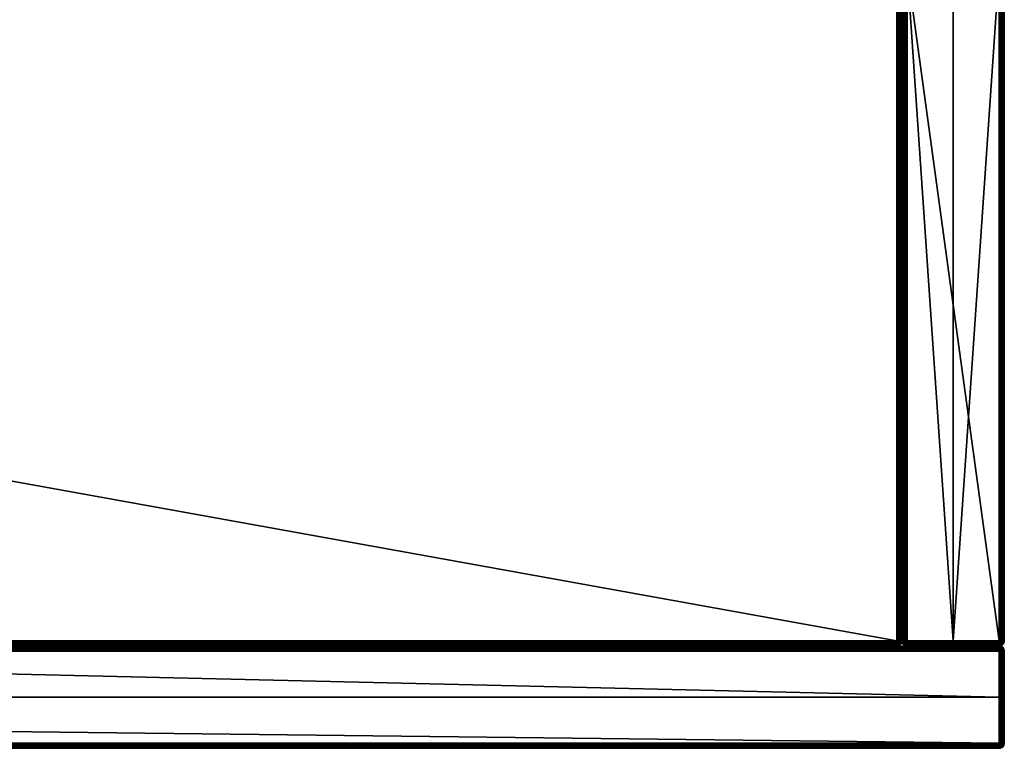
# Model space of a CAD drawing. Units: millimetres. Extents: x -385 to 385, y 0 to 285.
# Drawn here: x 192 to 385, y 0 to 142 of the extents above; entities that cross this region are included whole.
import ezdxf

# ---------------------------------------------------------------- set-up
doc = ezdxf.new("R2010")
doc.units = ezdxf.units.MM
doc.header["$MEASUREMENT"] = 0
doc.layers.add('Meuble', color=7, linetype='Continuous', true_color=0x866d37)

msp = doc.modelspace()

# ---------------------------------------------------------------- meshes
at = {"layer": 'Meuble'}
mesh = msp.add_polyface(dxfattribs=at)
corners = [(0, 20, 19), (-364, 20, 19), (-364, 20, 1), (0, 20, 1), (-364, 285, 10), (364, 285, 19), (0, 285, 1), (-364, 285, 1), (-364, 285, 19), (364, 21), (-364, 21), (-364, 152.5), (-364, 284), (364, 284), (364, 21, 20), (-364, 152.5, 20), (-364, 21, 20), (-364, 284, 20), (364, 284, 20), (0, 20, 1), (-364, 20, 1), (-364, 20.02, 0.82), (0, 20, 19), (-364, 20.02, 19.18), (-364, 20, 19), (364, 20.13, 19.5), (-364, 20.16, 19.55), (-364, 20.07, 19.37), (364, 20.74, 19.97), (-364, 20.82, 19.98), (-364, 20.63, 19.93), (-364.18, 20.02, 1), (-364, 20, 1), (-364, 20, 19), (-364.18, 20.02, 19), (0, 285, 1), (364, 284.97, 0.74), (-364, 284.98, 0.82), (-364, 285, 1), (-364, 284.93, 0.63), (364, 284.26, 0.03), (-364, 284.18, 0.02), (-364, 284.37, 0.07), (-364, 285, 10), (-364.18, 284.98, 19), (-364, 285, 19), (-364.18, 284.98, 1), (-364, 285, 1), (364, 284.97, 19.26), (-364, 284.98, 19.18), (-364, 284.93, 19.37), (364, 284.26, 19.97), (-364, 284.37, 19.93), (-364, 284.18, 19.98), (-364.26, 284, 0.03), (-364, 284), (-364, 152.5), (-364, 21), (-364.18, 21, 0.02), (-364, 284, 20), (-364.18, 284, 19.98), (-364, 152.5, 20), (-364.18, 21, 19.98), (-364, 21, 20), (-364.18, 21, 0.02), (-364, 21), (-364, 20.82, 0.02), (-364.36, 20.67, 0.13), (-364, 20.63, 0.07), (-364.36, 20.13, 0.67), (-364, 20.16, 0.45), (-364, 20.07, 0.63), (-364.18, 20.02, 1), (-364, 20.02, 0.82), (-364, 20, 1), (-364.18, 20.02, 19), (-364, 20, 19), (-364, 20.02, 19.18), (-364.36, 20.13, 19.33), (-364, 20.07, 19.37), (-364, 20.16, 19.55), (-364.39, 20.35, 19.65), (-364, 20.29, 19.71), (-364, 20.45, 19.84), (-364.36, 20.67, 19.87), (-364, 20.63, 19.93), (-364, 20.82, 19.98), (-364.18, 21, 19.98), (-364, 21, 20), (-364.33, 284.36, 0.13), (-364, 284.37, 0.07), (-364, 284.18, 0.02), (-364, 284.55, 0.16), (-364, 284.71, 0.29), (-364.19, 284.66, 0.27), (-364.26, 284.93, 0.74), (-364, 284.93, 0.63), (-364, 284.84, 0.45), (-364, 285, 1), (-364, 284.98, 0.82), (-364.18, 284.98, 1), (-364, 284.18, 19.98), (-364.18, 284, 19.98), (-364, 284, 20), (-364, 284.55, 19.84), (-364, 284.71, 19.71), (-364.19, 284.66, 19.73), (-364, 284.84, 19.55), (-364.34, 284.36, 19.87), (-364, 284.37, 19.93), (-364, 284.98, 19.18), (-364, 285, 19), (-364.18, 284.98, 19)]
mesh.append_faces([[corners[k] for k in face] for face in [(0, 1, 2, 3), (4, 5, 6, 6), (6, 7, 4, 4), (5, 4, 8, 8), (9, 10, 11, 11), (12, 13, 11, 11), (14, 15, 16, 16), (17, 15, 18, 18), (19, 20, 21, 21), (22, 23, 24, 24), (25, 26, 27, 27), (28, 29, 30, 30), (31, 32, 33, 34), (35, 36, 37, 37), (35, 37, 38, 38), (36, 39, 37, 37), (40, 41, 42, 42), (43, 44, 45, 45), (46, 43, 47, 47), (48, 49, 50, 50), (51, 52, 53, 53), (54, 55, 56, 56), (56, 57, 58, 58), (59, 60, 61, 61), (60, 62, 63, 61), (64, 65, 66, 66), (67, 66, 68, 68), (69, 70, 71, 71), (72, 73, 74, 74), (73, 69, 71, 71), (75, 76, 77, 77), (78, 77, 79, 79), (78, 79, 80, 80), (81, 82, 83, 83), (84, 85, 86, 86), (85, 84, 83, 83), (87, 86, 88, 88), (89, 90, 91, 91), (90, 89, 92, 92), (93, 92, 94, 94), (95, 96, 97, 97), (97, 93, 94, 94), (98, 99, 100, 100), (101, 102, 103, 103), (104, 105, 106, 106), (107, 106, 105, 105), (104, 108, 109, 109), (110, 111, 112, 112)]])
mesh = msp.add_polyface(dxfattribs=at)
corners = [(0, 20, 1), (364, 20, 1), (364, 20, 19), (0, 20, 19), (364, 285, 19), (364, 285, 1), (0, 285, 1), (364, 21), (-364, 152.5), (364, 284), (364, 21, 20), (364, 284, 20), (-364, 152.5, 20), (-364, 20.16, 0.45), (364, 20.16, 0.45), (364, 20.07, 0.63), (-364, 20.07, 0.63), (364, 20.02, 0.82), (-364, 20.02, 0.82), (-364, 20.45, 0.16), (364, 20.45, 0.16), (364, 20.29, 0.29), (-364, 20.29, 0.29), (-364, 20.82, 0.02), (364, 20.82, 0.02), (364, 20.63, 0.07), (-364, 20.63, 0.07), (-364, 21), (364, 21), (364, 20, 1), (0, 20, 1), (-364, 20.07, 19.37), (-364, 20.02, 19.18), (364, 20.03, 19.26), (-364, 20.45, 19.84), (-364, 20.29, 19.71), (364, 20.29, 19.71), (364, 20.5, 19.87), (-364, 20.63, 19.93), (-364, 20.16, 19.55), (364, 20.13, 19.5), (0, 20, 19), (364, 20, 19), (364, 20.74, 19.97), (364, 21, 20), (-364, 21, 20), (-364, 20.82, 19.98), (0, 285, 1), (364, 285, 1), (364, 284.97, 0.74), (364, 284.71, 0.29), (-364, 284.71, 0.29), (-364, 284.84, 0.45), (364, 284.87, 0.5), (-364, 284.93, 0.63), (364, 284.5, 0.13), (-364, 284.55, 0.16), (364, 284), (-364, 284), (-364, 284.18, 0.02), (364, 284.26, 0.03), (-364, 284.37, 0.07), (364, 284.97, 19.26), (364, 285, 19), (-364, 285, 19), (-364, 284.98, 19.18), (364, 284.71, 19.71), (364, 284.87, 19.5), (-364, 284.84, 19.55), (-364, 284.71, 19.71), (-364, 284.93, 19.37), (364, 284.5, 19.87), (-364, 284.55, 19.84), (364, 284, 20), (364, 284.26, 19.97), (-364, 284.18, 19.98), (-364, 284, 20), (-364, 284.37, 19.93), (364.18, 21, 0.02), (364, 20.82, 0.02), (364, 21), (364.36, 20.67, 0.13), (364, 20.45, 0.16), (364, 20.63, 0.07), (364.36, 20.13, 0.67), (364, 20.07, 0.63), (364, 20.16, 0.45), (364.18, 20.02, 1), (364, 20, 1), (364, 20.02, 0.82), (364, 20.03, 19.26), (364.36, 20.13, 19.33), (364, 20.13, 19.5), (364.18, 21, 19.98), (364, 21, 20), (364, 20.74, 19.97), (364.36, 20.67, 19.87), (364, 20.5, 19.87), (364, 284.97, 0.74), (364.36, 284.87, 0.67), (364, 284.87, 0.5), (364.18, 284, 0.02), (364, 284), (364, 284.26, 0.03), (364.36, 284.33, 0.13), (364, 284.5, 0.13), (364.18, 284.98, 19), (364, 285, 19), (364, 284.97, 19.26)]
mesh.append_faces([[corners[k] for k in face] for face in [(0, 1, 2, 3), (4, 5, 6, 6), (7, 8, 9, 9), (10, 11, 12, 12), (13, 14, 15, 16), (16, 15, 17, 18), (19, 20, 21, 22), (23, 24, 25, 26), (27, 28, 24, 23), (26, 25, 20, 19), (22, 21, 14, 13), (17, 29, 30, 30), (30, 18, 17, 17), (31, 32, 33, 33), (34, 35, 36, 37), (38, 34, 37, 37), (35, 39, 40, 36), (33, 41, 42, 42), (33, 40, 31, 31), (38, 37, 43, 43), (43, 44, 45, 46), (32, 41, 33, 33), (47, 48, 49, 49), (50, 51, 52, 53), (53, 52, 54, 49), (55, 56, 51, 50), (57, 58, 59, 60), (60, 61, 56, 55), (62, 63, 64, 65), (66, 67, 68, 69), (67, 62, 70, 68), (71, 66, 69, 72), (73, 74, 75, 76), (74, 71, 72, 77), (78, 79, 80, 80), (81, 82, 83, 83), (81, 83, 79, 79), (84, 85, 86, 86), (87, 88, 89, 89), (84, 89, 85, 85), (90, 91, 92, 92), (93, 94, 95, 95), (96, 95, 97, 97), (98, 99, 100, 100), (101, 102, 103, 103), (104, 103, 105, 105), (106, 107, 108, 108)]])
mesh = msp.add_polyface(dxfattribs=at)
corners = [(364.18, 20.02, 19), (364, 20, 19), (364, 20, 1), (364.18, 20.02, 1), (364.55, 20.16, 19), (364.37, 20.07, 19), (364.37, 20.07, 1), (364.55, 20.16, 1), (364.18, 21, 0.02), (364.18, 284, 0.02), (364.37, 284, 0.07), (364.37, 21, 0.07), (364, 21), (364, 284), (364.55, 284, 0.16), (364.55, 21, 0.16), (364.18, 284.98, 19), (364.37, 284.93, 19), (364.37, 284.93, 1), (364.18, 284.98, 1), (364, 285, 19), (364, 285, 1), (364.18, 21, 19.98), (364.37, 21, 19.93), (364.37, 284, 19.93), (364.18, 284, 19.98), (364, 21, 20), (364, 284, 20), (364.36, 20.67, 0.13), (364.18, 21, 0.02), (364.37, 21, 0.07), (364.39, 20.35, 0.35), (364, 20.29, 0.29), (364, 20.45, 0.16), (364, 20.82, 0.02), (364, 20.02, 0.82), (364.36, 20.13, 0.67), (364.18, 20.02, 1), (364, 20.16, 0.45), (364.37, 20.07, 1), (364.55, 20.16, 1), (364.55, 21, 0.16), (364.18, 20.02, 19), (364.37, 20.07, 19), (364.36, 20.13, 19.33), (364.39, 20.35, 19.65), (364, 20.29, 19.71), (364, 20.13, 19.5), (364, 20.03, 19.26), (364, 20, 19), (364.37, 21, 19.93), (364.36, 20.67, 19.87), (364.55, 21, 19.84), (364.18, 21, 19.98), (364, 20.74, 19.97), (364, 20.5, 19.87), (364.55, 20.16, 19), (364.36, 284.87, 0.67), (364.37, 284.93, 1), (364.55, 284.84, 1), (364.18, 284.98, 1), (364, 284.97, 0.74), (364, 285, 1), (364.39, 284.65, 0.35), (364, 284.71, 0.29), (364, 284.87, 0.5), (364.55, 284, 0.16), (364.37, 284, 0.07), (364.36, 284.33, 0.13), (364, 284.26, 0.03), (364.18, 284, 0.02), (364, 284.5, 0.13), (364.18, 284, 19.98), (364.37, 284, 19.93), (364.36, 284.33, 19.87), (364.39, 284.65, 19.65), (364, 284.71, 19.71), (364, 284.5, 19.87), (364, 284.26, 19.97), (364, 284, 20), (364.37, 284.93, 19), (364.36, 284.87, 19.33), (364.55, 284.84, 19), (364.18, 284.98, 19), (364, 284.97, 19.26), (364, 284.87, 19.5), (364.55, 284, 19.84)]
mesh.append_faces([[corners[k] for k in face] for face in [(0, 1, 2, 3), (4, 5, 6, 7), (5, 0, 3, 6), (8, 9, 10, 11), (12, 13, 9, 8), (11, 10, 14, 15), (16, 17, 18, 19), (20, 16, 19, 21), (22, 23, 24, 25), (26, 22, 25, 27), (28, 29, 30, 30), (31, 32, 33, 28), (34, 29, 28, 28), (35, 36, 37, 37), (32, 31, 38, 38), (36, 39, 37, 37), (36, 38, 31, 31), (36, 40, 39, 39), (28, 30, 41, 41), (42, 43, 44, 44), (45, 46, 47, 44), (48, 49, 42, 42), (42, 44, 48, 48), (50, 51, 52, 52), (51, 50, 53, 53), (53, 54, 51, 51), (51, 55, 46, 45), (44, 43, 56, 56), (57, 58, 59, 59), (60, 58, 57, 57), (61, 62, 60, 60), (60, 57, 61, 61), (63, 64, 65, 57), (66, 67, 68, 68), (69, 68, 70, 70), (68, 67, 70, 70), (68, 71, 64, 63), (72, 73, 74, 74), (75, 76, 77, 74), (78, 79, 72, 72), (78, 74, 77, 77), (72, 74, 78, 78), (80, 81, 82, 82), (81, 80, 83, 83), (83, 84, 81, 81), (81, 85, 76, 75), (81, 84, 85, 85), (74, 73, 86, 86)]])
mesh = msp.add_polyface(dxfattribs=at)
corners = [(364.98, 284.18, 19), (365, 284, 19), (365, 284, 1), (364.98, 284.18, 1), (364.84, 284.55, 19), (364.93, 284.37, 19), (364.93, 284.37, 1), (364.84, 284.55, 1), (364.55, 284.84, 19), (364.71, 284.71, 19), (364.71, 284.71, 1), (364.55, 284.84, 1), (364.37, 284.93, 19), (364.37, 284.93, 1), (364.98, 21, 19.18), (365, 21, 19), (365, 284, 19), (364.98, 284, 19.18), (364.84, 21, 19.55), (364.93, 21, 19.37), (364.93, 284, 19.37), (364.84, 284, 19.55), (364.55, 21, 19.84), (364.71, 21, 19.71), (364.71, 284, 19.71), (364.55, 284, 19.84), (364.37, 21, 19.93), (364.37, 284, 19.93), (364.39, 284.65, 0.35), (364.36, 284.87, 0.67), (364.66, 284.73, 0.81), (364.71, 284.5, 0.5), (364.36, 284.33, 0.13), (364.66, 284.19, 0.27), (365, 284, 1), (364.98, 284, 0.82), (364.98, 284.18, 1), (364.93, 284.37, 1), (364.93, 284.26, 0.74), (364.71, 284.71, 1), (364.84, 284.55, 1), (364.55, 284.84, 1), (364.93, 284, 0.63), (364.84, 284, 0.45), (364.71, 284, 0.29), (364.55, 284, 0.16), (364.39, 284.65, 19.65), (364.36, 284.33, 19.87), (364.66, 284.19, 19.73), (364.71, 284.5, 19.5), (364.36, 284.87, 19.33), (364.66, 284.73, 19.19), (365, 284, 19), (364.98, 284.18, 19), (364.98, 284, 19.18), (364.93, 284.26, 19.26), (364.93, 284, 19.37), (364.55, 284, 19.84), (364.71, 284, 19.71), (364.84, 284, 19.55), (364.93, 284.37, 19), (364.84, 284.55, 19), (364.71, 284.71, 19), (364.55, 284.84, 19)]
mesh.append_faces([[corners[k] for k in face] for face in [(0, 1, 2, 3), (4, 5, 6, 7), (5, 0, 3, 6), (8, 9, 10, 11), (12, 8, 11, 13), (9, 4, 7, 10), (14, 15, 16, 17), (18, 19, 20, 21), (19, 14, 17, 20), (22, 23, 24, 25), (26, 22, 25, 27), (23, 18, 21, 24), (28, 29, 30, 31), (32, 28, 31, 33), (34, 35, 36, 36), (37, 36, 38, 38), (30, 39, 40, 40), (30, 40, 31, 31), (38, 31, 40, 40), (30, 41, 39, 39), (37, 38, 40, 40), (38, 36, 35, 35), (42, 43, 38, 38), (38, 35, 42, 42), (43, 44, 33, 33), (32, 33, 45, 45), (33, 44, 45, 45), (31, 43, 33, 33), (38, 43, 31, 31), (29, 41, 30, 30), (46, 47, 48, 49), (50, 46, 49, 51), (52, 53, 54, 54), (54, 55, 56, 56), (48, 57, 58, 58), (55, 59, 56, 56), (58, 59, 48, 48), (49, 48, 59, 59), (60, 55, 53, 53), (54, 53, 55, 55), (61, 55, 60, 60), (61, 51, 49, 49), (51, 61, 62, 62), (62, 63, 51, 51), (55, 61, 49, 49), (49, 59, 55, 55), (57, 48, 47, 47), (63, 50, 51, 51)]])
mesh = msp.add_polyface(dxfattribs=at)
corners = [(365, 284, 19), (365, 21, 19), (365, 21, 1), (365, 284, 1), (364.84, 20.45, 19), (364.71, 20.29, 19), (364.71, 20.29, 1), (364.84, 20.45, 1), (364.98, 20.82, 19), (364.93, 20.63, 19), (364.93, 20.63, 1), (364.98, 20.82, 1), (365, 21, 19), (365, 21, 1), (364.55, 20.16, 19), (364.55, 20.16, 1), (364.98, 21, 0.82), (364.98, 284, 0.82), (365, 284, 1), (365, 21, 1), (364.84, 21, 0.45), (364.84, 284, 0.45), (364.93, 284, 0.63), (364.93, 21, 0.63), (364.55, 21, 0.16), (364.55, 284, 0.16), (364.71, 284, 0.29), (364.71, 21, 0.29), (364.39, 20.35, 0.35), (364.36, 20.67, 0.13), (364.66, 20.81, 0.27), (364.71, 20.5, 0.5), (364.36, 20.13, 0.67), (364.66, 20.27, 0.81), (365, 21, 1), (364.98, 20.82, 1), (364.98, 21, 0.82), (364.93, 20.74, 0.74), (364.93, 21, 0.63), (364.55, 21, 0.16), (364.71, 21, 0.29), (364.84, 21, 0.45), (364.93, 20.63, 1), (364.84, 20.45, 1), (364.71, 20.29, 1), (364.55, 20.16, 1), (364.39, 20.35, 19.65), (364.36, 20.13, 19.33), (364.66, 20.27, 19.19), (364.71, 20.5, 19.5), (364.36, 20.67, 19.87), (364.66, 20.81, 19.73), (365, 21, 19), (364.98, 21, 19.18), (364.98, 20.82, 19), (364.93, 20.74, 19.26), (364.93, 20.63, 19), (364.55, 20.16, 19), (364.71, 20.29, 19), (364.84, 20.45, 19), (364.93, 21, 19.37), (364.84, 21, 19.55), (364.71, 21, 19.71), (364.55, 21, 19.84)]
mesh.append_faces([[corners[k] for k in face] for face in [(0, 1, 2, 3), (4, 5, 6, 7), (8, 9, 10, 11), (12, 8, 11, 13), (9, 4, 7, 10), (5, 14, 15, 6), (16, 17, 18, 19), (20, 21, 22, 23), (23, 22, 17, 16), (24, 25, 26, 27), (27, 26, 21, 20), (28, 29, 30, 31), (32, 28, 31, 33), (34, 35, 36, 36), (36, 37, 38, 38), (30, 39, 40, 40), (37, 41, 38, 38), (40, 41, 30, 30), (31, 30, 41, 41), (42, 37, 35, 35), (36, 35, 37, 37), (37, 42, 43, 43), (43, 31, 37, 37), (43, 44, 33, 33), (32, 33, 45, 45), (33, 44, 45, 45), (31, 43, 33, 33), (31, 41, 37, 37), (39, 30, 29, 29), (46, 47, 48, 49), (50, 46, 49, 51), (52, 53, 54, 54), (54, 55, 56, 56), (48, 57, 58, 58), (55, 59, 56, 56), (58, 59, 48, 48), (49, 48, 59, 59), (60, 55, 53, 53), (54, 53, 55, 55), (61, 55, 60, 60), (61, 51, 49, 49), (51, 61, 62, 62), (62, 63, 51, 51), (55, 61, 49, 49), (49, 59, 55, 55), (57, 48, 47, 47), (63, 50, 51, 51)]])
mesh = msp.add_polyface(dxfattribs=at)
corners = [(366, 152.5), (366, 284), (384, 284), (375, 284, 325), (366, 284, 325), (366, 152.5, 325), (384, 284, 325), (384, 152.5, 325), (385, 21, 324), (385, 284, 1), (385, 284, 324), (365, 21, 324), (365, 284, 324), (365, 284, 1), (366, 152.5), (365.82, 284, 0.02), (366, 284), (365.82, 21, 0.02), (384, 284.18, 0.02), (384, 284), (366, 284), (366, 284.18, 0.02), (385, 21, 324), (385, 284, 324), (384.98, 284, 324.18), (384.98, 21, 324.18), (384.93, 21, 324.37), (384.93, 284, 324.37), (384.84, 284, 324.55), (384.84, 21, 324.55), (384.71, 21, 324.71), (384.71, 284, 324.71), (384.55, 284, 324.84), (384.55, 21, 324.84), (384.18, 284, 324.98), (384, 284, 325), (384, 152.5, 325), (384.18, 21, 324.98), (375, 284, 325), (366, 284.18, 324.98), (366, 284, 325), (384, 284.18, 324.98), (384, 284, 325), (365.45, 21, 324.84), (365.63, 21, 324.93), (365.63, 284, 324.93), (365.45, 284, 324.84), (365.82, 21, 324.98), (365.82, 284, 324.98), (365.16, 21, 324.55), (365.29, 21, 324.71), (365.29, 284, 324.71), (365.16, 284, 324.55), (365.02, 21, 324.18), (365.07, 21, 324.37), (365.07, 284, 324.37), (365.02, 284, 324.18), (365, 21, 324), (365, 284, 324), (366, 152.5, 325), (366, 284, 325), (385, 284, 324), (385, 284, 1), (384.98, 284.18, 1), (384.98, 284.18, 324), (385, 284, 1), (384.98, 284, 0.82), (384.98, 284.18, 1), (384.93, 284, 0.63), (384.93, 284.26, 0.74), (384.84, 284, 0.45), (384.66, 284.19, 0.27), (384.71, 284, 0.29), (384.55, 284, 0.16), (384.36, 284.33, 0.13), (384.37, 284, 0.07), (384.18, 284, 0.02), (384, 284), (384, 284.18, 0.02), (365.02, 284, 0.82), (365, 284, 1), (365.02, 284.18, 1), (365.13, 284.33, 0.64), (365.07, 284, 0.63), (365.16, 284, 0.45), (365.27, 284.19, 0.34), (365.29, 284, 0.29), (365.74, 284.26, 0.07), (365.82, 284, 0.02), (365.63, 284, 0.07), (366, 284), (366, 284.18, 0.02), (384, 284, 325), (384.18, 284, 324.98), (384, 284.18, 324.98), (384.37, 284, 324.93), (384.26, 284.26, 324.93), (384.55, 284, 324.84), (384.73, 284.19, 324.66), (384.71, 284, 324.71), (384.84, 284, 324.55), (384.87, 284.33, 324.36), (384.93, 284, 324.37), (384.98, 284, 324.18), (385, 284, 324), (384.98, 284.18, 324), (365.74, 284.26, 324.93), (365.63, 284, 324.93), (365.82, 284, 324.98), (365.27, 284.19, 324.66), (365.16, 284, 324.55), (365.29, 284, 324.71), (366, 284, 325), (366, 284.18, 324.98), (365.13, 284.33, 324.36), (365.02, 284, 324.18), (365.07, 284, 324.37), (365.03, 284.26, 324), (365, 284, 324)]
mesh.append_faces([[corners[k] for k in face] for face in [(0, 1, 2, 2), (3, 4, 5, 5), (6, 3, 7, 7), (8, 9, 10, 10), (11, 12, 13, 13), (14, 15, 16, 16), (14, 17, 15, 15), (18, 19, 20, 21), (22, 23, 24, 25), (26, 27, 28, 29), (30, 31, 32, 33), (34, 35, 36, 36), (36, 37, 34, 34), (38, 39, 40, 40), (41, 38, 42, 42), (43, 44, 45, 46), (44, 47, 48, 45), (49, 50, 51, 52), (53, 54, 55, 56), (57, 53, 56, 58), (54, 49, 52, 55), (50, 43, 46, 51), (48, 59, 60, 60), (61, 62, 63, 64), (65, 66, 67, 67), (68, 69, 66, 66), (69, 68, 70, 70), (71, 72, 73, 73), (74, 75, 76, 76), (76, 77, 78, 78), (79, 80, 81, 81), (82, 83, 79, 79), (83, 82, 84, 84), (85, 86, 84, 84), (87, 88, 89, 89), (90, 88, 91, 91), (92, 93, 94, 94), (95, 96, 93, 93), (96, 95, 97, 97), (98, 99, 100, 100), (101, 102, 103, 103), (103, 104, 105, 105), (106, 107, 108, 108), (109, 110, 111, 111), (108, 112, 113, 113), (114, 115, 116, 116), (115, 117, 118, 118), (114, 116, 110, 110)]])
mesh = msp.add_polyface(dxfattribs=at)
corners = [(366, 21), (366, 152.5), (384, 21), (384, 284), (375, 21, 325), (384, 21, 325), (384, 152.5, 325), (366, 152.5, 325), (366, 21, 325), (375, 284, 325), (385, 284, 1), (385, 21, 324), (385, 21, 1), (365, 284, 1), (365, 21, 1), (365, 21, 324), (384.18, 284, 0.02), (384.18, 21, 0.02), (384, 21), (384, 284), (384.55, 284, 0.16), (384.55, 21, 0.16), (384.37, 21, 0.07), (384.37, 284, 0.07), (384.84, 284, 0.45), (384.84, 21, 0.45), (384.71, 21, 0.29), (384.71, 284, 0.29), (384.98, 284, 0.82), (384.98, 21, 0.82), (384.93, 21, 0.63), (384.93, 284, 0.63), (385, 284, 1), (385, 21, 1), (365.45, 284, 0.16), (365.63, 284, 0.07), (365.63, 21, 0.07), (365.45, 21, 0.16), (365.82, 284, 0.02), (365.82, 21, 0.02), (365.16, 284, 0.45), (365.29, 284, 0.29), (365.29, 21, 0.29), (365.16, 21, 0.45), (365.02, 284, 0.82), (365.07, 284, 0.63), (365.07, 21, 0.63), (365.02, 21, 0.82), (365, 284, 1), (365, 21, 1), (366, 152.5), (366, 21), (375, 21, 325), (384, 20.82, 324.98), (384, 21, 325), (384, 152.5, 325), (384, 21, 325), (384.18, 21, 324.98), (384.55, 21, 324.84), (384.55, 284, 324.84), (384.37, 284, 324.93), (384.37, 21, 324.93), (384.18, 284, 324.98), (384.84, 21, 324.55), (384.84, 284, 324.55), (384.71, 284, 324.71), (384.71, 21, 324.71), (384.98, 21, 324.18), (384.98, 284, 324.18), (384.93, 284, 324.37), (384.93, 21, 324.37), (366, 152.5, 325), (365.82, 21, 324.98), (366, 21, 325), (365.82, 284, 324.98), (384.93, 20.74, 0.74), (384.93, 21, 0.63), (384.98, 21, 0.82), (384.66, 20.81, 0.27), (384.55, 21, 0.16), (384.71, 21, 0.29), (384.98, 20.82, 1), (385, 21, 1), (384.18, 21, 0.02), (384, 20.82, 0.02), (384, 21), (365.02, 21, 0.82), (365.03, 20.74, 1), (365, 21, 1), (365.27, 20.81, 0.34), (365.16, 21, 0.45), (365.29, 21, 0.29), (366, 21), (366, 20.82, 0.02), (365.82, 21, 0.02), (365.74, 20.74, 0.07), (365.63, 21, 0.07), (384, 21, 325), (384, 20.82, 324.98), (384.18, 21, 324.98), (384.26, 20.74, 324.93), (384.37, 21, 324.93), (384.73, 20.81, 324.66), (384.84, 21, 324.55), (384.71, 21, 324.71), (384.55, 21, 324.84), (384.98, 20.82, 324), (385, 21, 324), (384.98, 21, 324.18), (365.74, 20.74, 324.93), (365.82, 21, 324.98), (365.63, 21, 324.93), (365.45, 21, 324.84), (366, 20.82, 324.98), (366, 21, 325), (365.27, 20.81, 324.66), (365.29, 21, 324.71), (365.16, 21, 324.55)]
mesh.append_faces([[corners[k] for k in face] for face in [(0, 1, 2, 2), (3, 2, 1, 1), (4, 5, 6, 6), (4, 7, 8, 8), (9, 4, 6, 6), (4, 9, 7, 7), (10, 11, 12, 12), (13, 14, 15, 15), (16, 17, 18, 19), (20, 21, 22, 23), (23, 22, 17, 16), (24, 25, 26, 27), (28, 29, 30, 31), (32, 33, 29, 28), (31, 30, 25, 24), (27, 26, 21, 20), (34, 35, 36, 37), (35, 38, 39, 36), (40, 41, 42, 43), (44, 45, 46, 47), (48, 44, 47, 49), (45, 40, 43, 46), (41, 34, 37, 42), (39, 50, 51, 51), (52, 53, 54, 54), (55, 56, 57, 57), (58, 59, 60, 61), (61, 60, 62, 57), (63, 64, 65, 66), (67, 68, 69, 70), (71, 72, 73, 73), (71, 74, 72, 72), (75, 76, 77, 77), (78, 79, 80, 80), (81, 77, 82, 82), (83, 84, 85, 85), (86, 87, 88, 88), (89, 90, 91, 91), (92, 93, 94, 94), (95, 96, 94, 94), (97, 98, 99, 99), (99, 100, 101, 101), (102, 103, 104, 104), (100, 105, 101, 101), (106, 107, 108, 108), (109, 110, 111, 111), (109, 111, 112, 112), (110, 113, 114, 114), (115, 116, 117, 117)]])
mesh = msp.add_polyface(dxfattribs=at)
corners = [(384, 1), (-384, 1), (-384, 10), (-384, 19), (0, 19), (384, 10), (384, 1, 320), (384, 19, 320), (-384, 19, 320), (-384, 1, 320), (384, 20, 160), (-384, 20, 1), (-384, 20, 319), (384, 0, 160), (-384, 0, 319), (-384, 0, 1), (0, 19), (-384, 19), (-384, 19.26, 0.03), (-384, 19.71, 0.29), (384, 19.71, 0.29), (384, 19.55, 0.16), (-384, 19.5, 0.13), (384, 19.37, 0.07), (-384, 19.87, 0.5), (384, 19.84, 0.45), (-384, 20, 1), (384, 20, 1), (384, 19.98, 0.82), (-384, 19.97, 0.74), (384, 19.93, 0.63), (-384, 0.82, 0.02), (-384, 1), (384, 1), (384, 0.82, 0.02), (-384, 0.45, 0.16), (-384, 0.63, 0.07), (384, 0.63, 0.07), (384, 0.45, 0.16), (-384, 0.16, 0.45), (-384, 0.29, 0.29), (384, 0.29, 0.29), (384, 0.16, 0.45), (-384, 0.02, 0.82), (-384, 0.07, 0.63), (384, 0.07, 0.63), (384, 0.02, 0.82), (-384, 0, 1), (384, 0, 1), (-384, 10), (-384.18, 19, 0.02), (-384, 19), (-384.18, 1, 0.02), (-384, 1), (384, 19.18, 319.98), (-384, 19.18, 319.98), (-384, 19, 320), (384, 19, 320), (384, 19.55, 319.84), (-384, 19.55, 319.84), (-384, 19.37, 319.93), (384, 19.37, 319.93), (-384.18, 19.98, 1), (-384, 20, 1), (-384, 19.97, 0.74), (-384.36, 19.87, 0.67), (-384, 19.87, 0.5), (-384.36, 19.33, 0.13), (-384, 19.5, 0.13), (-384, 19.26, 0.03), (-384.18, 19, 0.02), (-384, 19), (-384.33, 0.13, 0.64), (-384, 0.07, 0.63), (-384, 0.02, 0.82), (-384, 0.16, 0.45), (-384.19, 0.27, 0.34), (-384, 0.29, 0.29), (-384.26, 0.74, 0.07), (-384, 0.63, 0.07), (-384, 0.45, 0.16), (-384, 0.82, 0.02), (-384.18, 1, 0.02), (-384, 1), (-384.26, 19.26, 319.93), (-384, 19.18, 319.98), (-384, 19.37, 319.93), (-384, 19.55, 319.84), (-384.18, 19, 319.98), (-384, 19, 320), (-384.19, 19.73, 319.66), (-384, 19.71, 319.71), (-384, 19.84, 319.55), (-384.33, 19.87, 319.36), (-384, 19.93, 319.37), (-384, 19.98, 319.18), (-384, 20, 319), (-384.18, 19.98, 319), (-384.26, 0.74, 319.93), (-384, 0.63, 319.93), (-384, 0.82, 319.98), (-384.19, 0.27, 319.66), (-384, 0.16, 319.55), (-384, 0.29, 319.71), (-384.18, 1, 319.98), (-384, 1, 320), (-384.33, 0.13, 319.36), (-384, 0.02, 319.18), (-384, 0.07, 319.37), (-384.18, 0.02, 319), (-384, 0, 319)]
mesh.append_faces([[corners[k] for k in face] for face in [(0, 1, 2, 2), (3, 4, 2, 2), (5, 0, 2, 2), (4, 5, 2, 2), (6, 7, 8, 9), (10, 11, 12, 12), (13, 14, 15, 15), (16, 17, 18, 18), (19, 20, 21, 22), (22, 21, 23, 18), (24, 25, 20, 19), (26, 27, 28, 29), (29, 30, 25, 24), (31, 32, 33, 34), (35, 36, 37, 38), (36, 31, 34, 37), (39, 40, 41, 42), (43, 44, 45, 46), (47, 43, 46, 48), (44, 39, 42, 45), (40, 35, 38, 41), (49, 50, 51, 51), (52, 49, 53, 53), (54, 55, 56, 57), (58, 59, 60, 61), (62, 63, 64, 64), (65, 64, 66, 66), (67, 68, 69, 69), (70, 69, 71, 71), (72, 73, 74, 74), (73, 72, 75, 75), (76, 77, 75, 75), (78, 79, 80, 80), (79, 78, 81, 81), (82, 83, 81, 81), (84, 85, 86, 86), (84, 86, 87, 87), (85, 88, 89, 89), (90, 91, 92, 92), (93, 94, 95, 95), (93, 92, 94, 94), (95, 96, 97, 97), (98, 99, 100, 100), (101, 102, 103, 103), (104, 100, 105, 105), (106, 107, 108, 108), (107, 109, 110, 110), (106, 108, 102, 102)]])
mesh = msp.add_polyface(dxfattribs=at)
corners = [(384, 10), (0, 19), (384, 19), (-384, 20, 1), (384, 20, 160), (384, 20, 1), (-384, 20, 319), (384, 20, 319), (-384, 0, 1), (384, 0, 1), (384, 0, 160), (-384, 0, 319), (384, 0, 319), (0, 19), (-384, 19.26, 0.03), (384, 19.18, 0.02), (384, 19), (384, 19.37, 0.07), (-384, 19.97, 0.74), (384, 19.98, 0.82), (384, 19.93, 0.63), (384, 10), (384.18, 1, 0.02), (384, 1), (384.18, 19, 0.02), (384, 19), (384, 20, 160), (384.18, 19.98, 1), (384, 20, 1), (384, 1, 320), (384.18, 1, 319.98), (384.18, 19, 319.98), (384, 19, 320), (384, 0, 160), (384, 0, 1), (384.18, 0.02, 1), (384.26, 0.03, 319), (384, 0, 319), (384, 19.37, 319.93), (-384, 19.37, 319.93), (-384, 19.18, 319.98), (384, 19.18, 319.98), (384, 19.84, 319.55), (-384, 19.84, 319.55), (-384, 19.71, 319.71), (384, 19.71, 319.71), (384, 19.98, 319.18), (-384, 19.98, 319.18), (-384, 19.93, 319.37), (384, 19.93, 319.37), (384, 20, 319), (-384, 20, 319), (-384, 19.55, 319.84), (384, 19.55, 319.84), (384, 0.82, 319.98), (384, 1, 320), (-384, 1, 320), (-384, 0.82, 319.98), (384, 0.45, 319.84), (384, 0.63, 319.93), (-384, 0.63, 319.93), (-384, 0.45, 319.84), (384, 0.16, 319.55), (384, 0.29, 319.71), (-384, 0.29, 319.71), (-384, 0.16, 319.55), (384, 0.02, 319.18), (384, 0.07, 319.37), (-384, 0.07, 319.37), (-384, 0.02, 319.18), (384, 0, 319), (-384, 0, 319), (384.33, 19.36, 0.13), (384, 19.37, 0.07), (384, 19.55, 0.16), (384, 19.18, 0.02), (384.18, 19, 0.02), (384, 19), (384, 20, 1), (384.18, 19.98, 1), (384, 19.98, 0.82), (384, 19.84, 0.45), (384.19, 19.66, 0.27), (384, 19.71, 0.29), (384.26, 19.93, 0.74), (384, 19.93, 0.63), (384, 0.07, 0.63), (384.26, 0.07, 0.74), (384, 0.02, 0.82), (384, 0.16, 0.45), (384.19, 0.34, 0.27), (384, 0.29, 0.29), (384, 0.45, 0.16), (384.33, 0.64, 0.13), (384, 0.63, 0.07), (384, 0.82, 0.02), (384.26, 19.26, 319.93), (384, 19.37, 319.93), (384, 19.18, 319.98), (384.19, 19.73, 319.66), (384, 19.71, 319.71), (384, 19.55, 319.84), (384, 19.84, 319.55), (384.33, 19.87, 319.36), (384, 19.93, 319.37), (384.26, 19.97, 319), (384, 20, 319), (384, 19.98, 319.18), (384.26, 0.74, 319.93), (384, 0.82, 319.98), (384, 0.63, 319.93), (384.19, 0.27, 319.66), (384, 0.29, 319.71), (384, 0.16, 319.55), (384.33, 0.13, 319.36), (384, 0.07, 319.37), (384, 0.02, 319.18)]
mesh.append_faces([[corners[k] for k in face] for face in [(0, 1, 2, 2), (3, 4, 5, 5), (6, 7, 4, 4), (8, 9, 10, 10), (11, 10, 12, 12), (13, 14, 15, 15), (13, 15, 16, 16), (14, 17, 15, 15), (18, 19, 20, 20), (21, 22, 23, 23), (24, 21, 25, 25), (26, 27, 28, 28), (29, 30, 31, 32), (33, 34, 35, 35), (33, 36, 37, 37), (38, 39, 40, 41), (42, 43, 44, 45), (46, 47, 48, 49), (50, 51, 47, 46), (49, 48, 43, 42), (45, 44, 52, 53), (54, 55, 56, 57), (58, 59, 60, 61), (59, 54, 57, 60), (62, 63, 64, 65), (66, 67, 68, 69), (70, 66, 69, 71), (67, 62, 65, 68), (63, 58, 61, 64), (72, 73, 74, 74), (75, 76, 77, 77), (78, 79, 80, 80), (81, 82, 83, 83), (82, 74, 83, 83), (84, 81, 85, 85), (86, 87, 88, 88), (87, 86, 89, 89), (90, 91, 92, 92), (93, 94, 95, 95), (93, 92, 94, 94), (96, 97, 98, 98), (99, 100, 101, 101), (99, 102, 100, 100), (103, 104, 102, 102), (105, 106, 107, 107), (108, 109, 110, 110), (111, 112, 113, 113), (114, 115, 116, 116)]])
mesh = msp.add_polyface(dxfattribs=at)
corners = [(366, 20.82, 0.02), (366, 21), (384, 21), (384, 20.82, 0.02), (366, 20.63, 0.07), (384, 20.63, 0.07), (384.98, 20.82, 1), (384.98, 20.82, 324), (384.93, 20.63, 324), (384.93, 20.63, 1), (385, 21, 1), (385, 21, 324), (366, 20.82, 324.98), (366, 20.63, 324.93), (384, 20.63, 324.93), (384, 20.82, 324.98), (375, 21, 325), (366, 21, 325), (365, 21, 1), (365.03, 20.74, 1), (365.02, 20.82, 324), (365, 21, 324), (365.07, 20.63, 324), (384.84, 21, 0.45), (384.93, 21, 0.63), (384.93, 20.74, 0.74), (384.98, 20.82, 1), (384.98, 21, 0.82), (384.71, 20.5, 0.5), (384.71, 21, 0.29), (384.66, 20.81, 0.27), (384.55, 21, 0.16), (384.36, 20.67, 0.13), (384.18, 21, 0.02), (384.37, 21, 0.07), (384, 20.82, 0.02), (384, 20.63, 0.07), (365.02, 21, 0.82), (365.07, 21, 0.63), (365.13, 20.67, 0.64), (365.16, 21, 0.45), (365.03, 20.74, 1), (366, 20.82, 0.02), (366, 20.63, 0.07), (365.74, 20.74, 0.07), (365.29, 21, 0.29), (365.45, 21, 0.16), (365.27, 20.81, 0.34), (365.5, 20.5, 0.29), (365.82, 21, 0.02), (365.63, 21, 0.07), (384.71, 21, 324.71), (384.55, 21, 324.84), (384.73, 20.81, 324.66), (384.5, 20.5, 324.71), (384, 20.63, 324.93), (384.26, 20.74, 324.93), (384, 20.82, 324.98), (384.18, 21, 324.98), (384.84, 21, 324.55), (384.87, 20.67, 324.36), (384.98, 20.82, 324), (384.98, 21, 324.18), (384.93, 21, 324.37), (384.93, 20.63, 324), (365.74, 20.74, 324.93), (366, 20.63, 324.93), (366, 20.82, 324.98), (365.82, 21, 324.98), (365.45, 21, 324.84), (365.29, 21, 324.71), (365.27, 20.81, 324.66), (365.13, 20.67, 324.36), (365.16, 21, 324.55), (365.5, 20.5, 324.71), (365.02, 20.82, 324), (365.02, 21, 324.18), (365.07, 21, 324.37), (365, 21, 324)]
mesh.append_faces([[corners[k] for k in face] for face in [(0, 1, 2, 3), (4, 0, 3, 5), (6, 7, 8, 9), (10, 11, 7, 6), (12, 13, 14, 15), (16, 17, 12, 12), (12, 15, 16, 16), (18, 19, 20, 21), (19, 22, 20, 20), (23, 24, 25, 25), (26, 25, 27, 27), (28, 23, 25, 25), (29, 23, 30, 30), (30, 23, 28, 28), (31, 30, 32, 32), (32, 33, 34, 34), (35, 33, 32, 32), (32, 36, 35, 35), (32, 34, 31, 31), (37, 38, 39, 39), (39, 38, 40, 40), (39, 41, 37, 37), (42, 43, 44, 44), (45, 46, 47, 47), (46, 48, 47, 47), (47, 39, 40, 40), (44, 49, 42, 42), (46, 50, 44, 44), (51, 52, 53, 53), (54, 53, 52, 52), (55, 56, 57, 57), (58, 57, 56, 56), (54, 52, 56, 56), (59, 53, 60, 60), (61, 62, 60, 60), (62, 63, 60, 60), (60, 64, 61, 61), (60, 63, 59, 59), (65, 66, 67, 67), (68, 65, 67, 67), (69, 70, 71, 71), (72, 71, 73, 73), (74, 69, 71, 71), (74, 65, 69, 69), (75, 72, 76, 76), (72, 77, 76, 76), (72, 73, 77, 77), (76, 78, 75, 75)]])
mesh = msp.add_polyface(dxfattribs=at)
corners = [(384, 20, 1), (384, 20, 324), (366, 20, 324), (366, 20, 1), (366, 20.45, 0.16), (366, 20.63, 0.07), (384, 20.63, 0.07), (384, 20.45, 0.16), (366, 20.16, 0.45), (366, 20.29, 0.29), (384, 20.29, 0.29), (384, 20.16, 0.45), (366, 20.02, 0.82), (366, 20.07, 0.63), (384, 20.07, 0.63), (384, 20.02, 0.82), (366, 20, 1), (384, 20, 1), (365.74, 20.03, 1), (366, 20, 1), (366, 20, 324), (365.82, 20.02, 324), (365.29, 20.29, 1), (365.5, 20.13, 1), (365.45, 20.16, 324), (365.29, 20.29, 324), (365.63, 20.07, 324), (365.13, 20.5, 1), (365.16, 20.45, 324), (365.03, 20.74, 1), (365.07, 20.63, 324), (365.5, 20.5, 0.29), (365.81, 20.27, 0.34), (365.67, 20.13, 0.64), (365.35, 20.35, 0.61), (365.27, 20.81, 0.34), (365.13, 20.67, 0.64), (366, 20.02, 0.82), (366, 20, 1), (365.74, 20.03, 1), (365.5, 20.13, 1), (366, 20.07, 0.63), (365.29, 20.29, 1), (365.13, 20.5, 1), (365.03, 20.74, 1), (366, 20.16, 0.45), (366, 20.29, 0.29), (366, 20.45, 0.16), (365.74, 20.74, 0.07), (366, 20.63, 0.07), (365.45, 21, 0.16), (365.35, 20.35, 324.39), (365.67, 20.13, 324.36), (365.81, 20.27, 324.66), (365.5, 20.5, 324.71), (365.13, 20.67, 324.36), (365.27, 20.81, 324.66), (366, 20.45, 324.84), (366, 20.63, 324.93), (365.74, 20.74, 324.93), (366, 20.16, 324.55), (366, 20.29, 324.71), (366, 20.02, 324.18), (366, 20.07, 324.37), (365.29, 20.29, 324), (365.45, 20.16, 324), (365.82, 20.02, 324), (366, 20, 324), (365.63, 20.07, 324), (365.16, 20.45, 324), (365.07, 20.63, 324), (365.02, 20.82, 324)]
mesh.append_faces([[corners[k] for k in face] for face in [(0, 1, 2, 3), (4, 5, 6, 7), (8, 9, 10, 11), (12, 13, 14, 15), (16, 12, 15, 17), (13, 8, 11, 14), (18, 19, 20, 21), (22, 23, 24, 25), (23, 18, 26, 24), (27, 22, 25, 28), (29, 27, 28, 30), (18, 21, 26, 26), (31, 32, 33, 34), (35, 31, 34, 36), (37, 38, 39, 39), (33, 39, 40, 40), (33, 41, 37, 37), (33, 40, 42, 34), (37, 39, 33, 33), (43, 36, 34, 42), (36, 43, 44, 44), (41, 33, 45, 45), (46, 45, 32, 32), (47, 32, 31, 31), (48, 47, 31, 31), (48, 49, 47, 47), (47, 46, 32, 32), (50, 48, 31, 31), (32, 45, 33, 33), (51, 52, 53, 54), (55, 51, 54, 56), (57, 58, 59, 59), (53, 60, 61, 61), (54, 57, 59, 59), (61, 57, 53, 53), (53, 57, 54, 54), (60, 53, 52, 52), (52, 62, 63, 63), (51, 64, 65, 52), (66, 62, 52, 52), (62, 66, 67, 67), (52, 65, 68, 68), (52, 68, 66, 66), (64, 51, 69, 69), (55, 69, 51, 51), (55, 70, 69, 69), (55, 71, 70, 70), (52, 63, 60, 60)]])
mesh = msp.add_polyface(dxfattribs=at)
corners = [(366, 20.29, 0.29), (366, 20.45, 0.16), (384, 20.45, 0.16), (384, 20.29, 0.29), (384.18, 20.02, 1), (384.18, 20.02, 324), (384, 20, 324), (384, 20, 1), (384.55, 20.16, 1), (384.55, 20.16, 324), (384.37, 20.07, 324), (384.37, 20.07, 1), (384.84, 20.45, 1), (384.84, 20.45, 324), (384.71, 20.29, 324), (384.71, 20.29, 1), (384.93, 20.63, 1), (384.93, 20.63, 324), (366, 20.02, 324.18), (366, 20, 324), (384, 20, 324), (384, 20.02, 324.18), (366, 20.16, 324.55), (366, 20.07, 324.37), (384, 20.07, 324.37), (384, 20.16, 324.55), (366, 20.45, 324.84), (366, 20.29, 324.71), (384, 20.29, 324.71), (384, 20.45, 324.84), (366, 20.63, 324.93), (384, 20.63, 324.93), (384.39, 20.35, 0.35), (384.36, 20.67, 0.13), (384.66, 20.81, 0.27), (384.71, 20.5, 0.5), (384.36, 20.13, 0.67), (384.66, 20.27, 0.81), (384.93, 20.74, 0.74), (384.98, 20.82, 1), (384.93, 20.63, 1), (384.84, 20.45, 1), (384.71, 20.29, 1), (384.55, 20.16, 1), (384, 20.29, 0.29), (384, 20.45, 0.16), (384, 20.63, 0.07), (384, 20.02, 0.82), (384.18, 20.02, 1), (384, 20.16, 0.45), (384.37, 20.07, 1), (384, 20.07, 0.63), (384, 20, 1), (384.65, 20.35, 324.39), (384.87, 20.67, 324.36), (384.73, 20.81, 324.66), (384.5, 20.5, 324.71), (384.33, 20.13, 324.36), (384.19, 20.27, 324.66), (384.26, 20.74, 324.93), (384, 20.63, 324.93), (384, 20.45, 324.84), (384, 20.29, 324.71), (384, 20.16, 324.55), (384.71, 20.29, 324), (384.84, 20.45, 324), (384.93, 20.63, 324), (384, 20.07, 324.37), (384.18, 20.02, 324), (384, 20.02, 324.18), (384.55, 20.16, 324), (384.37, 20.07, 324), (384, 20, 324)]
mesh.append_faces([[corners[k] for k in face] for face in [(0, 1, 2, 3), (4, 5, 6, 7), (8, 9, 10, 11), (11, 10, 5, 4), (12, 13, 14, 15), (16, 17, 13, 12), (15, 14, 9, 8), (18, 19, 20, 21), (22, 23, 24, 25), (23, 18, 21, 24), (26, 27, 28, 29), (30, 26, 29, 31), (27, 22, 25, 28), (32, 33, 34, 35), (36, 32, 35, 37), (38, 39, 40, 40), (38, 40, 41, 41), (41, 42, 37, 37), (36, 37, 43, 43), (37, 42, 43, 43), (35, 41, 37, 37), (35, 38, 41, 41), (32, 44, 45, 33), (33, 45, 46, 46), (47, 36, 48, 48), (44, 32, 49, 49), (36, 50, 48, 48), (36, 49, 32, 32), (36, 43, 50, 50), (36, 51, 49, 49), (48, 52, 47, 47), (36, 47, 51, 51), (53, 54, 55, 56), (57, 53, 56, 58), (59, 60, 61, 61), (61, 56, 59, 59), (61, 62, 58, 58), (57, 58, 63, 63), (58, 62, 63, 63), (56, 61, 58, 58), (53, 64, 65, 54), (54, 65, 66, 66), (63, 67, 57, 57), (68, 57, 69, 69), (57, 67, 69, 69), (57, 70, 64, 53), (57, 71, 70, 70), (69, 72, 68, 68), (57, 68, 71, 71)]])
mesh = msp.add_polyface(dxfattribs=at)
corners = [(384.37, 1, 0.07), (384.18, 1, 0.02), (384.18, 19, 0.02), (384.37, 19, 0.07), (384, 10), (384.26, 19.97, 319), (384.37, 19.93, 1), (384.18, 19.98, 1), (384, 20, 160), (384, 20, 319), (384.18, 1, 319.98), (384.37, 1, 319.93), (384.37, 19, 319.93), (384.18, 19, 319.98), (384.26, 0.03, 319), (384.18, 0.02, 1), (384.37, 0.07, 1), (384, 0, 160), (384.5, 0.13, 319), (384.33, 19.36, 0.13), (384.37, 19, 0.07), (384.18, 19, 0.02), (384, 19.18, 0.02), (384, 19.37, 0.07), (384.26, 19.93, 0.74), (384.18, 19.98, 1), (384.37, 19.93, 1), (384.19, 19.66, 0.27), (384, 19.55, 0.16), (384, 19.84, 0.45), (384.5, 19.71, 0.5), (384, 19.93, 0.63), (384, 19.98, 0.82), (384, 0, 1), (384, 0.02, 0.82), (384.18, 0.02, 1), (384.26, 0.07, 0.74), (384.37, 0.07, 1), (384, 0.16, 0.45), (384.5, 0.29, 0.5), (384, 0.29, 0.29), (384.19, 0.34, 0.27), (384.33, 0.64, 0.13), (384, 0.45, 0.16), (384.18, 1, 0.02), (384, 0.82, 0.02), (384, 1), (384.37, 1, 0.07), (384, 19.55, 319.84), (384, 19.37, 319.93), (384.26, 19.26, 319.93), (384.18, 19, 319.98), (384, 19.18, 319.98), (384.5, 19.5, 319.71), (384.19, 19.73, 319.66), (384.37, 19, 319.93), (384, 19, 320), (384, 19.98, 319.18), (384, 19.93, 319.37), (384.33, 19.87, 319.36), (384.26, 19.97, 319), (384, 19.84, 319.55), (384, 1, 320), (384, 0.82, 319.98), (384.18, 1, 319.98), (384.37, 1, 319.93), (384.26, 0.74, 319.93), (384, 0.63, 319.93), (384, 0.45, 319.84), (384, 0.29, 319.71), (384.19, 0.27, 319.66), (384.33, 0.13, 319.36), (384, 0.16, 319.55), (384.5, 0.5, 319.71), (384, 0.07, 319.37), (384.26, 0.03, 319), (384, 0.02, 319.18), (384, 0, 319)]
mesh.append_faces([[corners[k] for k in face] for face in [(0, 1, 2, 3), (4, 2, 1, 1), (5, 6, 7, 7), (5, 7, 8, 8), (8, 9, 5, 5), (10, 11, 12, 13), (14, 15, 16, 16), (14, 17, 15, 15), (16, 18, 14, 14), (19, 20, 21, 21), (22, 23, 19, 19), (19, 21, 22, 22), (24, 25, 26, 26), (27, 19, 28, 28), (29, 30, 27, 27), (31, 32, 24, 24), (25, 24, 32, 32), (30, 29, 24, 24), (33, 34, 35, 35), (35, 36, 37, 37), (35, 34, 36, 36), (38, 39, 36, 36), (38, 40, 41, 41), (42, 41, 43, 43), (39, 38, 41, 41), (44, 42, 45, 45), (45, 46, 44, 44), (42, 44, 47, 47), (48, 49, 50, 50), (51, 50, 52, 52), (48, 53, 54, 54), (50, 53, 48, 48), (51, 55, 50, 50), (52, 56, 51, 51), (57, 58, 59, 59), (57, 59, 60, 60), (59, 61, 54, 54), (62, 63, 64, 64), (65, 64, 66, 66), (66, 64, 63, 63), (67, 68, 66, 66), (68, 69, 70, 70), (71, 70, 72, 72), (73, 68, 70, 70), (66, 68, 73, 73), (72, 74, 71, 71), (75, 71, 76, 76), (76, 77, 75, 75)]])
mesh = msp.add_polyface(dxfattribs=at)
corners = [(384.98, 19.18, 1), (384.97, 19.26, 319), (385, 19, 319), (385, 19, 1), (384.87, 19.5, 319), (384.93, 19.37, 1), (384.84, 19.55, 1), (384.55, 19.84, 1), (384.5, 19.87, 319), (384.71, 19.71, 319), (384.71, 19.71, 1), (384.37, 19.93, 1), (384.26, 19.97, 319), (384.98, 1, 319.18), (385, 1, 319), (385, 19, 319), (384.98, 19, 319.18), (384.84, 1, 319.55), (384.93, 1, 319.37), (384.93, 19, 319.37), (384.84, 19, 319.55), (384.55, 1, 319.84), (384.71, 1, 319.71), (384.71, 19, 319.71), (384.55, 19, 319.84), (384.37, 1, 319.93), (384.37, 19, 319.93), (384.5, 19.71, 0.5), (384.73, 19.66, 0.81), (384.87, 19.36, 0.67), (384.65, 19.39, 0.35), (384.19, 19.66, 0.27), (384.33, 19.36, 0.13), (384.98, 19.18, 1), (385, 19, 1), (384.98, 19, 0.82), (384.93, 19, 0.63), (384.84, 19, 0.45), (384.93, 19.37, 1), (384.71, 19, 0.29), (384.55, 19, 0.16), (384.37, 19, 0.07), (384.84, 19.55, 1), (384.55, 19.84, 1), (384.71, 19.71, 1), (384.37, 19.93, 1), (384.26, 19.93, 0.74), (384.65, 19.65, 319.39), (384.33, 19.87, 319.36), (384.19, 19.73, 319.66), (384.5, 19.5, 319.71), (384.87, 19.33, 319.36), (384.73, 19.19, 319.66), (384.55, 19, 319.84), (384.26, 19.26, 319.93), (384.71, 19, 319.71), (384.37, 19, 319.93), (384.84, 19, 319.55), (384.26, 19.97, 319), (384.5, 19.87, 319), (384.71, 19.71, 319), (384.93, 19, 319.37), (384.97, 19.26, 319), (384.98, 19, 319.18), (384.87, 19.5, 319), (385, 19, 319)]
mesh.append_faces([[corners[k] for k in face] for face in [(0, 1, 2, 3), (4, 5, 6, 6), (5, 1, 0, 0), (7, 8, 9, 10), (11, 8, 7, 7), (10, 9, 4, 6), (1, 5, 4, 4), (11, 12, 8, 8), (13, 14, 15, 16), (17, 18, 19, 20), (18, 13, 16, 19), (21, 22, 23, 24), (25, 21, 24, 26), (22, 17, 20, 23), (27, 28, 29, 30), (31, 27, 30, 32), (33, 34, 35, 35), (29, 35, 36, 36), (36, 37, 29, 29), (38, 33, 29, 29), (39, 30, 37, 37), (29, 37, 30, 30), (33, 35, 29, 29), (40, 30, 39, 39), (41, 32, 40, 40), (40, 32, 30, 30), (29, 28, 42, 42), (43, 44, 28, 28), (42, 28, 44, 44), (45, 43, 46, 46), (43, 28, 27, 27), (46, 43, 27, 27), (38, 29, 42, 42), (47, 48, 49, 50), (51, 47, 50, 52), (53, 50, 54, 54), (55, 52, 53, 53), (54, 56, 53, 53), (52, 55, 57, 57), (51, 52, 57, 57), (52, 50, 53, 53), (58, 48, 59, 59), (47, 60, 59, 48), (57, 61, 51, 51), (62, 51, 63, 63), (51, 61, 63, 63), (51, 64, 60, 47), (63, 65, 62, 62), (51, 62, 64, 64)]])
mesh = msp.add_polyface(dxfattribs=at)
corners = [(385, 1, 1), (385, 19, 1), (385, 19, 319), (385, 1, 319), (384.55, 1, 0.16), (384.37, 1, 0.07), (384.37, 19, 0.07), (384.55, 19, 0.16), (384.84, 1, 0.45), (384.71, 1, 0.29), (384.71, 19, 0.29), (384.84, 19, 0.45), (384.98, 1, 0.82), (384.93, 1, 0.63), (384.93, 19, 0.63), (384.98, 19, 0.82), (385, 1, 1), (385, 19, 1), (384.98, 0.82, 1), (385, 1, 1), (385, 1, 319), (384.97, 0.74, 319), (384.87, 0.5, 319), (384.84, 0.45, 1), (384.93, 0.63, 1), (384.55, 0.16, 1), (384.71, 0.29, 1), (384.71, 0.29, 319), (384.5, 0.13, 319), (384.37, 0.07, 1), (384.65, 0.61, 0.35), (384.87, 0.64, 0.67), (384.73, 0.34, 0.81), (384.5, 0.29, 0.5), (384.33, 0.64, 0.13), (384.19, 0.34, 0.27), (384.84, 0.45, 1), (384.71, 0.29, 1), (384.26, 0.07, 0.74), (384.55, 0.16, 1), (384.37, 0.07, 1), (384.98, 0.82, 1), (384.93, 0.63, 1), (384.71, 1, 0.29), (384.84, 1, 0.45), (384.98, 1, 0.82), (385, 1, 1), (384.93, 1, 0.63), (384.55, 1, 0.16), (384.37, 1, 0.07), (384.65, 0.35, 319.39), (384.87, 0.67, 319.36), (384.73, 0.81, 319.66), (384.5, 0.5, 319.71), (384.33, 0.13, 319.36), (384.19, 0.27, 319.66), (384.71, 1, 319.71), (384.55, 1, 319.84), (384.26, 0.74, 319.93), (384.84, 1, 319.55), (384.37, 1, 319.93), (384.93, 1, 319.37), (384.98, 1, 319.18), (384.97, 0.74, 319), (385, 1, 319), (384.87, 0.5, 319), (384.71, 0.29, 319), (384.5, 0.13, 319), (384.26, 0.03, 319)]
mesh.append_faces([[corners[k] for k in face] for face in [(0, 1, 2, 3), (4, 5, 6, 7), (8, 9, 10, 11), (12, 13, 14, 15), (16, 12, 15, 17), (13, 8, 11, 14), (9, 4, 7, 10), (18, 19, 20, 21), (22, 23, 24, 24), (24, 18, 21, 21), (25, 26, 27, 28), (29, 25, 28, 28), (26, 23, 22, 27), (21, 22, 24, 24), (30, 31, 32, 33), (34, 30, 33, 35), (32, 36, 37, 37), (38, 39, 40, 40), (37, 39, 32, 32), (33, 32, 39, 39), (33, 39, 38, 38), (36, 32, 31, 31), (31, 41, 42, 42), (30, 43, 44, 31), (45, 41, 31, 31), (41, 45, 46, 46), (31, 44, 47, 47), (31, 47, 45, 45), (43, 30, 48, 48), (34, 48, 30, 30), (34, 49, 48, 48), (31, 42, 36, 36), (50, 51, 52, 53), (54, 50, 53, 55), (52, 56, 57, 57), (52, 57, 53, 53), (58, 53, 57, 57), (52, 59, 56, 56), (60, 58, 57, 57), (51, 61, 59, 59), (62, 61, 51, 51), (63, 64, 62, 62), (63, 51, 65, 65), (62, 51, 63, 63), (50, 66, 65, 51), (54, 67, 66, 50), (54, 68, 67, 67), (51, 59, 52, 52)]])

doc.saveas('drawing.dxf')
